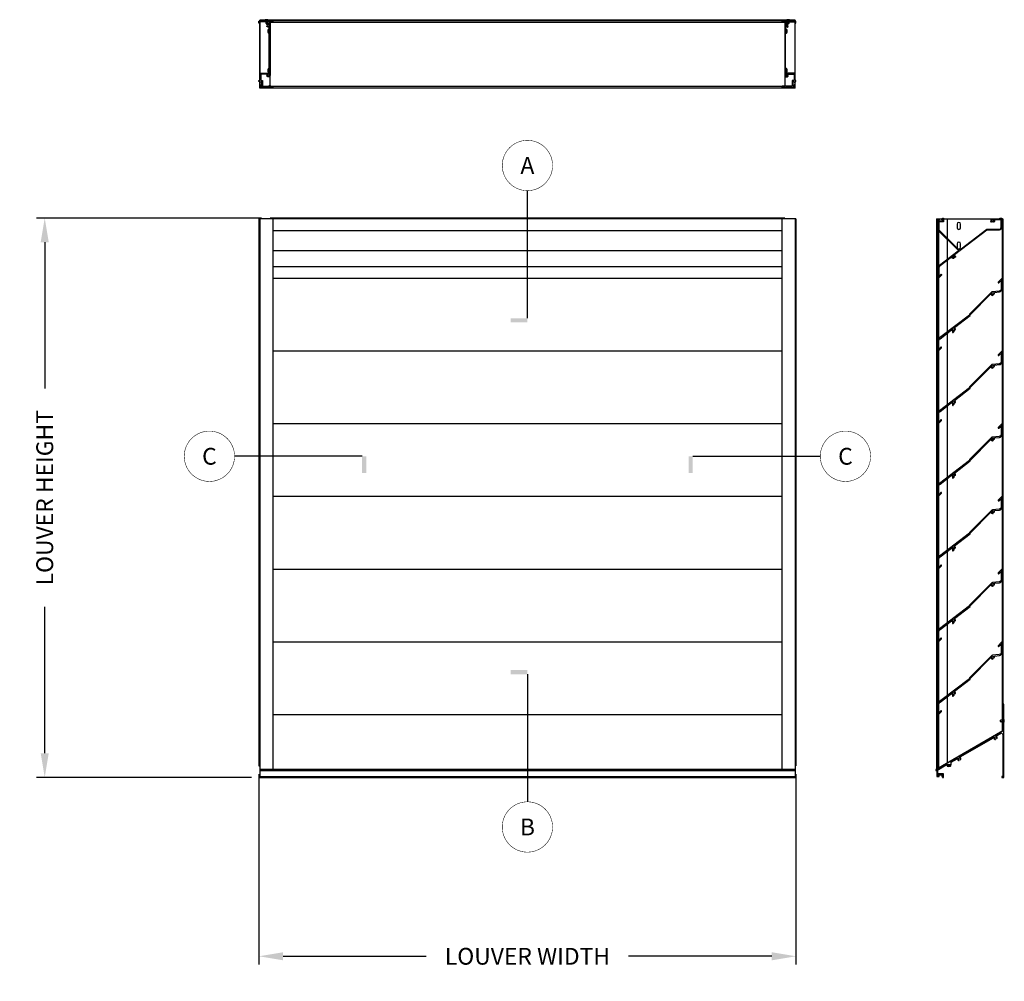
# Model space of a CAD drawing. Extents: x 154 to 398, y -85 to 1.
# Drawn here: x 154 to 242, y -85 to 1 of the extents above; entities that cross this region are included whole.
import ezdxf

# ---------------------------------------------------------------- set-up
doc = ezdxf.new("R2010")
doc.units = 0
doc.header["$MEASUREMENT"] = 0
for name, color, linetype in [('Dimension', 1, 'Continuous'), ('FASTENER', 6, 'Continuous'), ('FASTENER(GFC)', 6, 'Continuous'), ('GENERAL_NOTES', 2, 'Continuous'), ('OBJECT_1', 4, 'Continuous'), ('OPT_125_FRAME', 4, 'Continuous')]:
    doc.layers.add(name, color=color, linetype=linetype)
doc.styles.add('ROMANS', font='romans.shx')
doc.dimstyles.new('ELEVATION_ARCH[DEC]', dxfattribs={"dimtxt": 0.125, "dimasz": 0.18, "dimexe": 0.06, "dimexo": 0.063, "dimgap": 0.09, "dimtad": 0, "dimdec": 4, "dimzin": 0, "dimdsep": 46, "dimlunit": 4, "dimtxsty": 'ROMANS', "dimcen": 0, "dimclrd": 1, "dimclre": 1, "dimclrt": 2, "dimadec": 0, "dimazin": 0, "dimtfac": 1, "dimtdec": 4, "dimtofl": 0, "dimtmove": 0, "dimatfit": 3, "dimfxl": 0, "dimtolj": 1, "dimtzin": 0, "dimarcsym": 0})

# ---------------------------------------------------------------- blocks, each defined once
blk = doc.blocks.new('125045')
at = {"layer": 'OBJECT_1'}
blk.add_lwpolyline([(-0.066, -0.053, 2.853402), (-0.066, 0.053, -0.37077), (-0.086, 0.049), (-0.144, 0.083, 0.131652), (-0.151, 0.085), (-0.657, 0.085, 0.414214), (-0.672, 0.07), (-0.672, -0.476, 0.414214), (-0.657, -0.491), (-0.521, -0.491, -0.414214), (-0.506, -0.506), (-0.506, -0.988, 0.414214), (-0.491, -1.003), (0.07, -1.003, 0.414214), (0.085, -0.988), (0.085, -0.939, -0.414214), (0.1, -0.924), (0.151, -0.924, -0.414214), (0.166, -0.939), (0.166, -0.988, 0.414214), (0.181, -1.003), (0.401, -1.003, -0.414214), (0.416, -1.018), (0.416, -1.1, -0.414214), (0.401, -1.115), (0.368, -1.115, -0.414214), (0.353, -1.1), (0.353, -1.099, 0.414214), (0.338, -1.084), (-0.738, -1.084, -0.414214), (-0.753, -1.069), (-0.753, -0.877, -0.414214), (-0.738, -0.862), (-0.687, -0.862, -0.414214), (-0.672, -0.877), (-0.672, -0.988, 0.414214), (-0.657, -1.003), (-0.602, -1.003, 0.414214), (-0.587, -0.988), (-0.587, -0.587, 0.414214), (-0.602, -0.572), (-0.657, -0.572, 0.414214), (-0.672, -0.587), (-0.672, -0.617, -0.414214), (-0.687, -0.632), (-0.738, -0.632, -0.414214), (-0.753, -0.617), (-0.753, -0.587, 0.414214), (-0.768, -0.572), (-0.819, -0.572, -0.414214), (-0.834, -0.557), (-0.834, -0.506, -0.414214), (-0.819, -0.491), (-0.768, -0.491, 0.414214), (-0.753, -0.476), (-0.753, 0.151, -0.414214), (-0.738, 0.166), (0.07, 0.166, 0.414214), (0.085, 0.181), (0.085, 4.284, 0.535925), (0.064, 4.298, -0.349464), (-0.135, 4.354, -0.443667), (-0.13, 4.376), (-0.086, 4.402, -0.37077), (-0.066, 4.398, 2.853402), (-0.066, 4.504, -0.37077), (-0.086, 4.5), (-0.13, 4.526, -0.443667), (-0.135, 4.548, -0.349464), (0.064, 4.604, 0.535925), (0.085, 4.618), (0.085, 4.73, 0.414214), (0.07, 4.745), (-0.738, 4.745, 0.414214), (-0.753, 4.73), (-0.753, 4.653, -0.414214), (-0.768, 4.638), (-0.819, 4.638, -0.414214), (-0.834, 4.653), (-0.834, 4.811, -0.414214), (-0.819, 4.826), (0.2, 4.826, -0.268002), (0.213, 4.818, 0.577482), (0.239, 4.818, -0.268002), (0.252, 4.826), (0.3, 4.826, -0.267974), (0.313, 4.818, 0.577413), (0.339, 4.818, -0.267974), (0.352, 4.826), (0.401, 4.826, -0.414206), (0.416, 4.811), (0.416, 4.76, -0.414221), (0.401, 4.745), (0.181, 4.745, 0.414214), (0.166, 4.73), (0.166, 0, -0.728537), (-0.135, -0.097, -0.443667), (-0.13, -0.075), (-0.086, -0.049, -0.37077)], format="xyb", close=True, dxfattribs=at)
blk = doc.blocks.new('416108_HEAD')
at = {"layer": 'OPT_125_FRAME', "color": 6}
for p, q in [((-0.13, 0.049), (-0.038, 0.049)), ((-0.117, 0.104), (-0.038, 0.104)), ((-0.045, 0.182), (0, 0.182)), ((-0.038, 0.104), (0, 0)), ((0, 0), (-0.038, 0.049)), ((0, 0), (-0.038, -0.104)), ((-0.038, -0.049), (0, 0)), ((0, -0.182), (0, 0.182)), ((-0.13, -0.049), (-0.038, -0.049)), ((-0.117, -0.104), (-0.038, -0.104)), ((-0.045, -0.182), (0, -0.182))]:
    blk.add_line(p, q, dxfattribs=at)
for centre, radius, start, end in [((0.207, 0), 0.34, 154.25, 205.75), ((-0.045, 0.122), 0.0602, 90, 154.25), ((-0.045, -0.122), 0.0602, 205.75, 270)]:
    blk.add_arc(centre, radius, start, end, dxfattribs=at)
blk = doc.blocks.new('F982S')
at = {"layer": 'FASTENER'}
for p, q in [((-0.313, -0.062), (-0.313, 0.062)), ((0, 0.062), (-0.219, 0.062)), ((0, 0.125), (0, -0.125)), ((0.002, 0.125), (0, 0.125)), ((0, -0.062), (0, 0.062)), ((0.032, -0.095), (0.032, 0.095)), ((-0.219, -0.062), (0, -0.062)), ((0, -0.125), (0.002, -0.125))]:
    blk.add_line(p, q, dxfattribs=at)
for centre, radius, start, end in [((-0.266, 0.016), 0.0662, 44.78278, 135.21722), ((0.002, 0.095), 0.03, 0, 90), ((-0.266, -0.016), 0.0662, 224.78278, 315.21722), ((0.002, -0.095), 0.03, 270, 0)]:
    blk.add_arc(centre, radius, start, end, dxfattribs=at)
blk = doc.blocks.new('.125x.188-.25 SIDE')
blk.add_blockref('F982S', (0, 0))
blk = doc.blocks.new('*D25')
at = {"layer": 'Defpoints', "color": 0, "transparency": 16777216}
for p in [(156.549, -17.043), (176.694, -17.043), (175.776, -67.043)]:
    blk.add_point(p, dxfattribs=at)
at = {"layer": 'Dimension', "color": 1, "lineweight": -2, "transparency": 16777216}
for p, q in [((175.938, -17.043), (155.829, -17.043)), ((156.549, -19.203), (156.549, -32.284)), ((156.549, -64.883), (156.549, -51.801)), ((175.02, -67.043), (155.829, -67.043))]:
    blk.add_line(p, q, dxfattribs=at)
at = {"layer": 'Dimension', "color": 1, "transparency": 16777216}
for points in [[(156.189, -19.203), (156.909, -19.203), (156.549, -17.043)], [(156.189, -64.883), (156.909, -64.883), (156.549, -67.043)]]:
    blk.add_solid(points, dxfattribs=at)
at = {"layer": 'Dimension', "color": 2, "transparency": 16777216, "insert": (156.549, -42.043), "char_height": 1.5, "attachment_point": 5, "rotation": 90, "style": 'ROMANS', "bg_fill": 3, "box_fill_scale": 1.25, "bg_fill_color": 256, "bg_fill_true_color": 13158600, "bg_fill_transparency": 0}
blk.add_mtext('\\A1;LOUVER HEIGHT', dxfattribs=at)
blk = doc.blocks.new('*D26')
at = {"layer": 'Defpoints', "color": 0, "transparency": 16777216}
for p in [(175.694, -65.997), (223.694, -65.997), (223.694, -83.025)]:
    blk.add_point(p, dxfattribs=at)
at = {"layer": 'Dimension', "color": 1, "lineweight": -2, "transparency": 16777216}
for p, q in [((175.694, -66.753), (175.694, -83.745)), ((223.694, -66.753), (223.694, -83.745)), ((177.854, -83.025), (190.65, -83.025)), ((221.534, -83.025), (208.739, -83.025))]:
    blk.add_line(p, q, dxfattribs=at)
at = {"layer": 'Dimension', "color": 1, "transparency": 16777216}
for points in [[(177.854, -82.665), (177.854, -83.385), (175.694, -83.025)], [(221.534, -82.665), (221.534, -83.385), (223.694, -83.025)]]:
    blk.add_solid(points, dxfattribs=at)
at = {"layer": 'Dimension', "color": 2, "transparency": 16777216, "insert": (199.694, -83.025), "char_height": 1.5, "attachment_point": 5, "style": 'ROMANS', "bg_fill": 3, "box_fill_scale": 1.25, "bg_fill_color": 256, "bg_fill_true_color": 13158600, "bg_fill_transparency": 0}
blk.add_mtext('\\A1;LOUVER WIDTH', dxfattribs=at)
blk = doc.blocks.new('A$C572E2229')
at = {"layer": 'GENERAL_NOTES', "linetype": 'ByBlock', "lineweight": -2}
blk.add_solid([(0.927, 0.375), (0.927, 0), (2.427, 0.375), (2.427, 0)], dxfattribs=at)
blk.add_wipeout([(4.854, 14.505), (4.484, 15.397), (3.802, 16.079), (2.91, 16.449), (1.944, 16.449), (1.052, 16.079), (0.369, 15.397), (0, 14.505), (0, 13.539), (0.369, 12.647), (1.052, 11.965), (1.944, 11.595), (2.91, 11.595), (3.802, 11.965), (4.484, 12.647), (4.854, 13.539)]).dxf.layer = 'GENERAL_NOTES'
at = {"layer": 'GENERAL_NOTES', "linetype": 'Continuous', "lineweight": -2}
blk.add_line((2.427, 0.375), (2.427, 11.772), dxfattribs=at)
at = {"layer": 'GENERAL_NOTES', "linetype": 'ByBlock', "lineweight": -2, "const_width": 0.045}
blk.add_lwpolyline([(4.677, 14.022, 1), (0.177, 14.022, 1)], format="xyb", close=True, dxfattribs=at)
at = {"layer": 'GENERAL_NOTES', "insert": (2.427, 14.022), "char_height": 1.5, "attachment_point": 5, "style": 'ROMANS'}
blk.add_mtext_dynamic_manual_height_columns('A', width=2.75503, gutter_width=5, heights=[0], dxfattribs=at)
blk = doc.blocks.new('A$C30FE312A')
at = {"layer": 'GENERAL_NOTES', "linetype": 'ByBlock', "lineweight": -2}
blk.add_solid([(0.927, 16.074), (0.927, 16.449), (2.427, 16.074), (2.427, 16.449)], dxfattribs=at)
blk.add_wipeout([(4.854, 2.91), (4.484, 3.802), (3.802, 4.484), (2.91, 4.854), (1.944, 4.854), (1.052, 4.484), (0.369, 3.802), (0, 2.91), (0, 1.944), (0.369, 1.052), (1.052, 0.369), (1.944, 0), (2.91, 0), (3.802, 0.369), (4.484, 1.052), (4.854, 1.944)]).dxf.layer = 'GENERAL_NOTES'
at = {"layer": 'GENERAL_NOTES', "linetype": 'Continuous', "lineweight": -2}
blk.add_line((2.427, 16.074), (2.427, 4.677), dxfattribs=at)
at = {"layer": 'GENERAL_NOTES', "linetype": 'ByBlock', "lineweight": -2, "const_width": 0.045}
blk.add_lwpolyline([(4.677, 2.427, 1), (0.177, 2.427, 1)], format="xyb", close=True, dxfattribs=at)
at = {"layer": 'GENERAL_NOTES', "insert": (2.427, 2.427), "char_height": 1.5, "attachment_point": 5, "style": 'ROMANS'}
blk.add_mtext_dynamic_manual_height_columns('B', width=2.75503, gutter_width=5, heights=[0], dxfattribs=at)
blk = doc.blocks.new('A$C54B21A39')
at = {"layer": 'GENERAL_NOTES', "linetype": 'ByBlock', "lineweight": -2}
blk.add_solid([(16.074, 0.927), (16.449, 0.927), (16.074, 2.427), (16.449, 2.427)], dxfattribs=at)
blk.add_wipeout([(4.854, 2.91), (4.484, 3.802), (3.802, 4.484), (2.91, 4.854), (1.944, 4.854), (1.052, 4.484), (0.369, 3.802), (0, 2.91), (0, 1.944), (0.369, 1.052), (1.052, 0.369), (1.944, 0), (2.91, 0), (3.802, 0.369), (4.484, 1.052), (4.854, 1.944)]).dxf.layer = 'GENERAL_NOTES'
at = {"layer": 'GENERAL_NOTES', "linetype": 'Continuous', "lineweight": -2}
blk.add_line((16.074, 2.427), (4.677, 2.427), dxfattribs=at)
at = {"layer": 'GENERAL_NOTES', "linetype": 'ByBlock', "lineweight": -2, "const_width": 0.045}
blk.add_lwpolyline([(4.677, 2.427, 1), (0.177, 2.427, 1)], format="xyb", close=True, dxfattribs=at)
at = {"layer": 'GENERAL_NOTES', "insert": (2.427, 2.427), "char_height": 1.5, "attachment_point": 5, "style": 'ROMANS'}
blk.add_mtext_dynamic_manual_height_columns('C', width=2.75503, gutter_width=5, heights=[0], dxfattribs=at)
blk = doc.blocks.new('A$C3E211117')
at = {"layer": 'GENERAL_NOTES', "linetype": 'ByBlock', "lineweight": -2}
blk.add_solid([(0.375, 0.927), (0, 0.927), (0.375, 2.427), (0, 2.427)], dxfattribs=at)
blk.add_wipeout([(16.449, 2.91), (16.079, 3.802), (15.397, 4.484), (14.505, 4.854), (13.539, 4.854), (12.647, 4.484), (11.965, 3.802), (11.595, 2.91), (11.595, 1.944), (11.965, 1.052), (12.647, 0.369), (13.539, 0), (14.505, 0), (15.397, 0.369), (16.079, 1.052), (16.449, 1.944)]).dxf.layer = 'GENERAL_NOTES'
at = {"layer": 'GENERAL_NOTES', "linetype": 'Continuous', "lineweight": -2}
blk.add_line((0.375, 2.427), (11.772, 2.427), dxfattribs=at)
at = {"layer": 'GENERAL_NOTES', "linetype": 'ByBlock', "lineweight": -2, "const_width": 0.045}
blk.add_lwpolyline([(16.272, 2.427, 1), (11.772, 2.427, 1)], format="xyb", close=True, dxfattribs=at)
at = {"layer": 'GENERAL_NOTES', "insert": (14.022, 2.427), "char_height": 1.5, "attachment_point": 5, "style": 'ROMANS'}
blk.add_mtext_dynamic_manual_height_columns('C', width=2.75503, gutter_width=5, heights=[0], dxfattribs=at)
blk = doc.blocks.new('125867')
at = {"layer": 'OBJECT_1'}
blk.add_lwpolyline([(-4.409, -2.419, -0.131652), (-4.402, -2.417), (-3.993, -2.417, 0.414214), (-3.978, -2.402), (-3.978, -2.179, -0.267949), (-3.971, -2.166), (-3.442, -1.86, -0.558559), (-3.397, -1.885, 0.31936), (-3.29, -2.018, 1), (-3.273, -1.958, -2.379256), (-3.168, -1.898, 1), (-3.107, -1.914, 0.322287), (-3.169, -1.753, -0.558559), (-3.167, -1.702), (-0.192, 0.016, -0.55856), (-0.147, -0.008, 0.319361), (-0.04, -0.142, 1), (-0.023, -0.082, -2.379256), (0.082, -0.022, 1), (0.143, -0.037, 0.322288), (0.081, 0.123, -0.55856), (0.082, 0.174), (0.463, 0.394, -0.57735), (0.65, 0.286), (0.65, -3.443, -0.414214), (0.635, -3.458), (0.577, -3.458, 0.414214), (0.562, -3.473), (0.562, -3.524, 0.414214), (0.577, -3.539), (0.735, -3.539, 0.414214), (0.75, -3.524), (0.75, 2.989, 0.414214), (0.735, 3.004), (0.684, 3.004, 0.414214), (0.669, 2.989), (0.669, 0.637, -0.267949), (0.662, 0.624), (-5.323, -2.831, 0.267949), (-5.331, -2.844), (-5.331, -2.912, 0.414214), (-5.316, -2.927), (-5.265, -2.927, -0.414214), (-5.25, -2.942), (-5.25, -3.443, 0.414214), (-5.235, -3.458), (-5.043, -3.458, 0.414214), (-5.028, -3.443), (-5.028, -3.392, 0.414214), (-5.043, -3.377), (-5.154, -3.377, -0.414214), (-5.169, -3.362), (-5.169, -3.307, -0.414214), (-5.154, -3.292), (-4.753, -3.292, -0.414214), (-4.738, -3.307), (-4.738, -3.362, -0.414214), (-4.753, -3.377), (-4.783, -3.377, 0.414214), (-4.798, -3.392), (-4.798, -3.443, 0.414214), (-4.783, -3.458), (-4.753, -3.458, -0.414214), (-4.738, -3.473), (-4.738, -3.524, 0.414214), (-4.723, -3.539), (-4.672, -3.539, 0.414214), (-4.657, -3.524), (-4.657, -3.226, 0.414214), (-4.672, -3.211), (-5.154, -3.211, -0.414214), (-5.169, -3.196), (-5.169, -2.929, -0.267949), (-5.106, -2.821)], format="xyb", close=True, dxfattribs=at)
blk = doc.blocks.new('125054')
at = {"layer": 'OBJECT_1'}
blk.add_lwpolyline([(-4.91, -5.139), (-4.91, -4.27, -0.233996), (-4.762, -3.972), (-3.079, -2.688, 0.454041), (-3.077, -2.666), (-4.837, -0.906, -0.198912), (-4.91, -0.729), (-4.91, 0.152, -0.414214), (-4.895, 0.167), (-4.793, 0.167, -0.414214), (-4.778, 0.152), (-4.778, 0.101, -0.414214), (-4.793, 0.086), (-4.814, 0.086, 0.414214), (-4.829, 0.071), (-4.829, 0.016, 0.414214), (-4.814, 0.001), (-4.503, 0.001, 0.414214), (-4.488, 0.016), (-4.488, 0.071, 0.414214), (-4.503, 0.086), (-4.533, 0.086, -0.414214), (-4.548, 0.101), (-4.548, 0.152, -0.414214), (-4.533, 0.167), (-4.503, 0.167, 0.414214), (-4.488, 0.182), (-4.488, 0.233, -0.414214), (-4.473, 0.248), (-4.422, 0.248, -0.414214), (-4.407, 0.233), (-4.407, -0.065, -0.414214), (-4.422, -0.08), (-4.814, -0.08, 0.414214), (-4.829, -0.095), (-4.829, -0.729, 0.198912), (-4.78, -0.849), (-3.442, -2.186), (-3.155, -2.474, 0.375477), (-2.826, -2.496), (-0.543, -0.755, -0.164294), (-0.534, -0.752), (0.57, -0.752, 0.414214), (0.739, -0.583), (0.739, 0.071, 0.414214), (0.724, 0.086), (0.168, 0.086, 0.537102), (0.154, 0.065, -0.286612), (0.126, -0.11, -1), (0.064, -0.056, 2.194827), (-0.064, -0.056, -1), (-0.126, -0.11, -0.643286), (0, 0.167), (0.617, 0.167, 0.414214), (0.632, 0.182), (0.632, 0.233, -0.414214), (0.647, 0.248), (0.805, 0.248, -0.414214), (0.82, 0.233), (0.82, -0.583, -0.414214), (0.57, -0.833), (-0.507, -0.833, 0.164294), (-0.516, -0.836), (-3.419, -3.049, 0.535925), (-3.417, -3.074, -0.286391), (-3.334, -3.229, -1), (-3.415, -3.224, 2.203116), (-3.517, -3.301, -1), (-3.533, -3.381, -0.286391), (-3.661, -3.26, 0.535925), (-3.684, -3.252), (-4.713, -4.036, 0.233996), (-4.829, -4.27), (-4.829, -4.943, 0.668179), (-4.803, -4.954), (-4.642, -4.793, -1), (-4.585, -4.85), (-4.884, -5.15, -0.668179)], format="xyb", close=True, dxfattribs=at)
blk = doc.blocks.new('125040')
at = {"layer": 'OBJECT_1'}
blk.add_lwpolyline([(-4.911, -4.27), (-4.911, -5.139, 0.668179), (-4.885, -5.15), (-4.586, -4.851, 1), (-4.643, -4.793), (-4.804, -4.955, -0.668179), (-4.83, -4.944), (-4.83, -4.27, -0.233416), (-4.714, -4.037), (-3.685, -3.249, -0.542925), (-3.662, -3.257, 0.243054), (-3.562, -3.373, -0.537857), (-3.557, -3.397), (-3.588, -3.428, 1), (-3.53, -3.485), (-3.476, -3.431, 0.267949), (-3.46, -3.37), (-3.469, -3.333, 0.320936), (-3.506, -3.304, -2.203116), (-3.415, -3.213, 1), (-3.335, -3.208, 0.25682), (-3.421, -3.073, -0.542925), (-3.423, -3.048), (-2.012, -1.967, 0.233416), (-2.006, -1.955), (-2.006, -1.892, -0.198912), (-2.001, -1.881), (-0.161, -0.041, 0.324792), (-0.011, -0.166, 1), (-0.006, -0.085, -2.203116), (0.085, 0.006, 1), (0.166, 0.011, 0.107814), (0.146, 0.079, -0.535925), (0.158, 0.101), (0.595, 0.145, 0.385421), (0.82, 0.393), (0.82, 1.314, 0.668179), (0.795, 1.325), (0.495, 1.026, 1), (0.553, 0.968), (0.714, 1.129, -0.668179), (0.739, 1.119), (0.739, 0.393, -0.385421), (0.587, 0.225), (-0.016, 0.165, 0.173228), (-0.117, 0.117), (-2.082, -1.848, 0.198912), (-2.087, -1.858), (-2.087, -1.915, -0.233416), (-2.093, -1.927), (-4.764, -3.973, 0.233416)], format="xyb", close=True, dxfattribs=at)
blk = doc.blocks.new('*U79')
at = {"layer": 'OBJECT_1'}
for centre in [(2.045, 1.912), (-1.455, -1.306)]:
    blk.add_circle(centre, 0.102, dxfattribs=at)
blk.add_blockref('125040', (2.045, 1.913))
blk = doc.blocks.new('*U80')
at = {"layer": 'Dimension', "color": 0, "linetype": 'ByBlock', "lineweight": -2, "transparency": 16777216}
for p in [(0, 0), (0, -6.5), (0, -13), (0, -19.5), (0, -26), (0, -32.5)]:
    blk.add_blockref('*U79', p, dxfattribs=at)

msp = doc.modelspace()

# ---------------------------------------------------------------- linework, layer by layer
at = {"layer": 'OBJECT_1'}
for p, q in [((175.77626, 0.652312, -2.874578), (175.77626, 0.562312, -2.874578)), ((223.61426, 0.652312, -2.874578), (175.77626, 0.652312, -2.874578)), ((175.77626, 0.562312, -2.874578), (175.77626, 0.652312, -2.874578)), ((223.61426, 0.571312, -2.874578), (175.77626, 0.571312, -2.874578)), ((175.77626, 0.466312, -2.874578), (175.77626, -4.739688, -2.874578)), ((175.77626, -4.739688, -2.874578), (175.77626, 0.466312, -2.874578)), ((176.69526, 0.472485, -2.874578), (222.69526, 0.472485, -2.874578)), ((176.69526, -5.258262, -2.874578), (176.69526, 0.472485, -2.874578)), ((222.69526, 0.472485, -2.874578), (222.69526, -5.258262, -2.874578)), ((223.61426, -4.739688, -2.874578), (223.61426, 0.652312, -2.874578)), ((175.77626, -4.850688, -2.874578), (175.77626, -5.428688, -2.874578)), ((175.77626, -5.428688, -2.874578), (175.77626, -4.850688, -2.874578)), ((176.69526, -5.258262, -2.874578), (222.69526, -5.258262, -2.874578)), ((223.61426, -5.428688, -2.874578), (223.61426, -4.850688, -2.874578)), ((223.61426, -5.428688, -2.874578), (175.77626, -5.428688, -2.874578)), ((223.61426, -5.428688, -2.874578), (175.77626, -5.428688, -2.874578)), ((223.69526, -17.123781, -2.874578), (175.69526, -17.123781, -2.874578)), ((175.69526, -17.123781, -2.874578), (175.69526, -65.997178, -2.874578)), ((175.77626, -17.123781, -2.874578), (175.77626, -67.042781, -2.874578)), ((222.69526, -17.042781, -2.874578), (176.69526, -17.042781, -2.874578)), ((176.69526, -17.042781, -2.874578), (176.69526, -17.123781, -2.874578)), ((176.94526, -17.123781, -2.874578), (176.94526, -66.310968, -2.874578)), ((222.44526, -17.123781, -2.874578), (222.44526, -66.310968, -2.874578)), ((222.69526, -17.123781, -2.874578), (222.69526, -17.042781, -2.874578)), ((223.61426, -17.123781, -2.874578), (223.61426, -67.042781, -2.874578)), ((223.69526, -17.123781, -2.874578), (223.69526, -65.997178, -2.874578)), ((236.256626, -17.123781, -2.874578), (236.256626, -66.310823, -2.874578)), ((236.256626, -17.123781, -2.874578), (242.197876, -17.123781, -2.874578)), ((236.368876, -17.123781, -2.874578), (236.368876, -66.246016, -2.874578)), ((236.447876, -17.123781, -2.874578), (236.447876, -66.200405, -2.874578)), ((237.204876, -17.123781, -2.874578), (237.204876, -65.763351, -2.874578)), ((242.116876, -17.123781, -2.874578), (242.116876, -62.927406, -2.874578)), ((242.197876, -17.123781, -2.874578), (242.197876, -62.880641, -2.874578)), ((222.44526, -18.185898, -2.874578), (176.94526, -18.185898, -2.874578)), ((222.44526, -22.444733, -2.874578), (176.94526, -22.444733, -2.874578)), ((222.44526, -28.944486, -2.874578), (176.94526, -28.944486, -2.874578)), ((222.44526, -35.444486, -2.874578), (176.94526, -35.444486, -2.874578)), ((236.256626, -66.310823, -2.874578), (242.197876, -62.880641, -2.874578)), ((175.69526, -65.997178, -2.874578), (175.77626, -65.997178, -2.874578)), ((223.69526, -65.997178, -2.874578), (223.61426, -65.997178, -2.874578)), ((175.77626, -66.310968, -2.874578), (223.61426, -66.310968, -2.874578)), ((175.77626, -66.431546, -2.874578), (223.61426, -66.431546, -2.874578)), ((175.77626, -66.961781, -2.874578), (223.61426, -66.961781, -2.874578)), ((175.77626, -67.042781, -2.874578), (223.61426, -67.042781, -2.874578))]:
    msp.add_line(p, q, dxfattribs=at)
at = {"layer": 'OBJECT_1', "elevation": -2.874578}
for points in [[(238.100376, -17.904781, 1), (238.413376, -17.904781), (238.413376, -17.592781, 1), (238.100376, -17.592781)], [(238.100376, -19.654781, 1), (238.413376, -19.654781), (238.413376, -19.342781, 1), (238.100376, -19.342781)]]:
    msp.add_lwpolyline(points, format="xyb", close=True, dxfattribs=at)
at = {"layer": 'OBJECT_1'}
for centre in [(176.52826, -4.263688, -2.874578), (222.86226, -4.263688, -2.874578), (241.287876, -17.290781, -2.874578), (237.787876, -20.508781, -2.874578)]:
    msp.add_circle(centre, 0.1015, dxfattribs=at)

# ---------------------------------------------------------------- block references
msp.add_blockref('125045', (176.52926, -4.263688, -2.874578))
at = {"xscale": -1}
msp.add_blockref('125045', (222.86126, -4.263688, -2.874578), dxfattribs=at)
at = {"layer": 'Dimension'}
msp.add_blockref('*U80', (239.242925, -25.702578, -2.874578), dxfattribs=at)
at = {"layer": 'FASTENER(GFC)', "color": 6, "rotation": 90}
for p in [(176.38226, 0.652312, -2.874578), (223.00826, 0.652312, -2.874578)]:
    msp.add_blockref('.125x.188-.25 SIDE', p, dxfattribs=at)
at = {"layer": 'FASTENER(GFC)', "color": 6}
msp.add_blockref('.125x.188-.25 SIDE', (242.288126, -61.989445, -2.874578), dxfattribs=at)
at = {"layer": 'OBJECT_1'}
for name, p in [('416108_HEAD', (176.61426, -0.347688, -2.874578)), ('416108_HEAD', (176.61426, -3.847688, -2.874578)), ('125054', (241.287876, -17.290781, -2.874578)), ('125867', (241.537886, -63.504174, -2.874578))]:
    msp.add_blockref(name, p, dxfattribs=at)
for p, rotation in [((222.77626, -0.347688, -2.874578), 180), ((222.77626, -3.847688, -2.874578), 180), ((237.371876, -65.920967, -2.874578), 89.99999999999999)]:
    msp.add_blockref('416108_HEAD', p, dxfattribs=dict(at, rotation=rotation))

# ---------------------------------------------------------------- next in the draw order: block references
at = {"layer": 'GENERAL_NOTES'}
for name, p in [('A$C572E2229', (197.26744, -26.368935, -2.874578)), ('A$C3E211117', (214.099117, -40.763764, -2.874578))]:
    msp.add_blockref(name, p, dxfattribs=at)

# ---------------------------------------------------------------- next in the draw order: dimensions: what is measured, and where the dimension line sits
at = {"layer": 'Dimension'}
dim = msp.add_linear_dim(base=(156.548905, -17.042781, -2.874578), p1=(175.77626, -67.042781, -2.874578), p2=(176.69426, -17.042781, -2.874578), angle=90, text='LOUVER HEIGHT', dimstyle='ELEVATION_ARCH[DEC]', override={"dimscale": 12}, dxfattribs=at)
dim.commit()
dim.dimension.update_dxf_attribs({"geometry": '*D25', "text_midpoint": (156.548905, -42.042781, -2.874578)})

# ---------------------------------------------------------------- next in the draw order: linework, layer by layer
at = {"layer": 'OBJECT_1'}
for p, q in [((222.44526, -19.967052, -2.874578), (176.94526, -19.967052, -2.874578)), ((222.44526, -21.394229, -2.874578), (176.94526, -21.394229, -2.874578)), ((222.44526, -41.944486, -2.874578), (176.94526, -41.944486, -2.874578)), ((222.44526, -48.444486, -2.874578), (176.94526, -48.444486, -2.874578)), ((222.44526, -54.944486, -2.874578), (176.94526, -54.944486, -2.874578))]:
    msp.add_line(p, q, dxfattribs=at)

# ---------------------------------------------------------------- next in the draw order: block references
at = {"layer": 'GENERAL_NOTES'}
msp.add_blockref('A$C54B21A39', (168.84062, -40.763764, -2.874578), dxfattribs=at)

# ---------------------------------------------------------------- next in the draw order: dimensions: what is measured, and where the dimension line sits
at = {"layer": 'Dimension'}
dim = msp.add_linear_dim(base=(223.69426, -83.024883, -2.874578), p1=(175.69426, -65.9966, -2.874578), p2=(223.69426, -65.9966, -2.874578), text='LOUVER WIDTH', dimstyle='ELEVATION_ARCH[DEC]', override={"dimscale": 12}, dxfattribs=at)
dim.commit()
dim.dimension.update_dxf_attribs({"geometry": '*D26', "text_midpoint": (199.69426, -83.024883, -2.874578)})

# ---------------------------------------------------------------- next in the draw order: block references
at = {"layer": 'GENERAL_NOTES'}
msp.add_blockref('A$C30FE312A', (197.267441, -73.89642, -2.874578), dxfattribs=at)

# ---------------------------------------------------------------- next in the draw order: linework, layer by layer
at = {"layer": 'OBJECT_1'}
msp.add_line((222.44526, -61.444486, -2.874578), (176.94526, -61.444486, -2.874578), dxfattribs=at)

doc.saveas('drawing.dxf')
